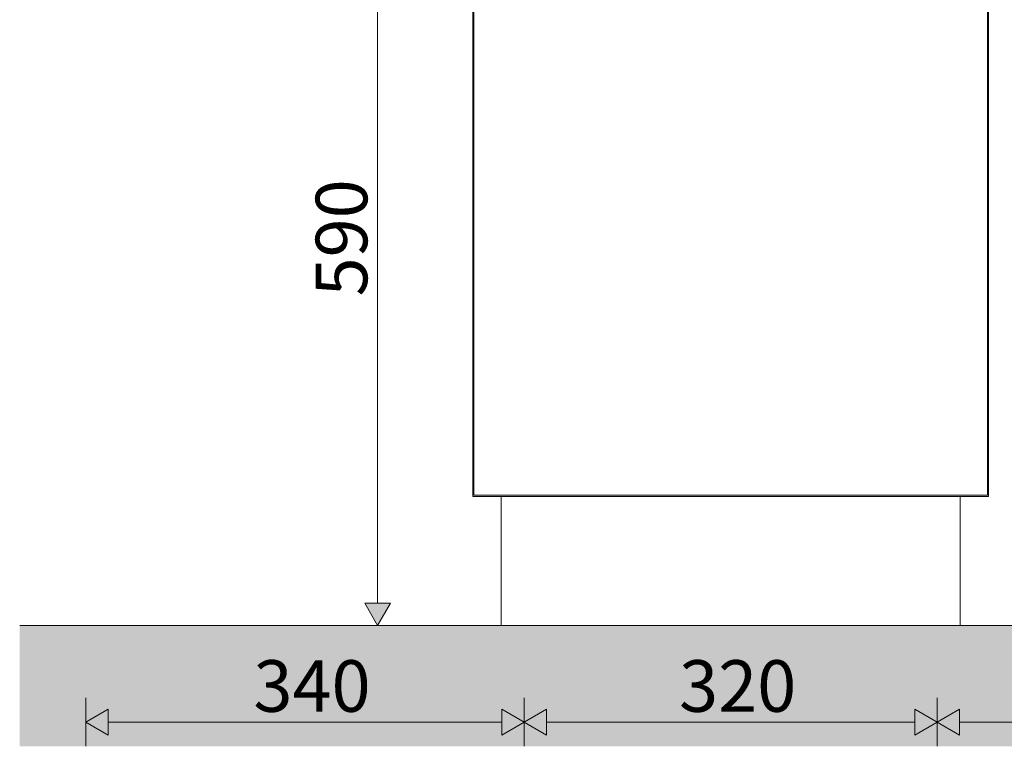
# Model space of a CAD drawing. Units: millimetres. Extents: x -2946 to 6455, y 4056 to 5972.
# Drawn here: x 640 to 1404, y 4056 to 4620 of the extents above; entities that cross this region are included whole.
import ezdxf

# ---------------------------------------------------------------- set-up
doc = ezdxf.new("R2010")
doc.units = ezdxf.units.MM
doc.header["$MEASUREMENT"] = 0
doc.linetypes.add('Wipeout_Contour', pattern=[1000, 0, -1000])
for name, color, linetype, lineweight, true_color in [('2K._B ALGKOOLI LOOVUSLAUD_2_AR - VAHELAGI_Pen_No__189', 7, 'Continuous', 0, 0xdbdbdb), ('2K._B ALGKOOLI LOOVUSLAUD_2_AR - VAHELAGI_Pen_No__194', 7, 'Continuous', 13, 0xb6b6b6), ('2K._B ALGKOOLI LOOVUSLAUD_2_AR - VAHELAGI_Pen_No__87', 7, 'Continuous', 9, 0x8a8a8a), ('2K._B ALGKOOLI LOOVUSLAUD_2_New_SA - SISUSTUS - erimööbel_Pen_No__87', 7, 'Continuous', 9, 0x8a8a8a), ('2K._B ALGKOOLI LOOVUSLAUD_2_SA - MÕÕDUD - erimööbel_Pen_No__245', 7, 'Continuous', 13, 0x474874)]:
    doc.layers.add(name, color=color, linetype=linetype, lineweight=lineweight, true_color=true_color)
doc.layers.add('2K._B ALGKOOLI LOOVUSLAUD_2_New_SA - SISUSTUS - erimööbel', color=7, linetype='Continuous')
doc.styles.add('GENERATED_STYLE_1', font='txt')

msp = doc.modelspace()

# ---------------------------------------------------------------- hatches: boundary and pattern name
at = {"layer": '2K._B ALGKOOLI LOOVUSLAUD_2_AR - VAHELAGI_Pen_No__194', "linetype": 'Continuous', "lineweight": 13, "true_color": 0xb6b6b6}
msp.add_hatch(color=253, dxfattribs=at).paths.add_polyline_path([(1856.15, 4070), (640.36, 4070), (640.36, 4056.25), (1856.15, 4056.25)])
at = {"layer": '2K._B ALGKOOLI LOOVUSLAUD_2_SA - MÕÕDUD - erimööbel_Pen_No__245', "linetype": 'Continuous', "lineweight": 13, "true_color": 0x474874}
for points in [[(917.86, 4150), (927.86, 4167.32), (907.86, 4167.32)], [(691.58, 4075), (708.9, 4065), (708.9, 4085)], [(1031.58, 4075), (1014.26, 4085), (1014.26, 4065)], [(1031.58, 4075), (1048.9, 4065), (1048.9, 4085)], [(1351.58, 4075), (1334.26, 4085), (1334.26, 4065)], [(1351.58, 4075), (1368.9, 4065), (1368.9, 4085)]]:
    msp.add_hatch(color=167, dxfattribs=at).paths.add_polyline_path(points)

# ---------------------------------------------------------------- linework, layer by layer
at = {"layer": '2K._B ALGKOOLI LOOVUSLAUD_2_SA - MÕÕDUD - erimööbel_Pen_No__245', "color": 167, "linetype": 'Continuous', "lineweight": 13, "true_color": 0x474874}
for p, q in [((917.86, 4167.32), (917.86, 4722.68)), ((907.86, 4167.32), (927.86, 4167.32)), ((917.86, 4150), (907.86, 4167.32)), ((917.86, 4150), (927.86, 4167.32)), ((936.61, 4150), (899.11, 4150)), ((691.58, 4056.25), (691.58, 4093.75)), ((1031.58, 4056.25), (1031.58, 4093.75)), ((1351.58, 4056.25), (1351.58, 4093.75)), ((691.58, 4075), (708.9, 4085)), ((708.9, 4085), (708.9, 4065)), ((1014.26, 4065), (1014.26, 4085)), ((1031.58, 4075), (1014.26, 4085)), ((1031.58, 4075), (1048.9, 4085)), ((1048.9, 4085), (1048.9, 4065)), ((1334.26, 4065), (1334.26, 4085)), ((1351.58, 4075), (1334.26, 4085)), ((1351.58, 4075), (1368.9, 4085)), ((1368.9, 4085), (1368.9, 4065)), ((691.58, 4075), (708.9, 4065)), ((708.9, 4075), (1014.26, 4075)), ((1031.58, 4075), (1014.26, 4065)), ((1031.58, 4075), (1048.9, 4065)), ((1048.9, 4075), (1334.26, 4075)), ((1351.58, 4075), (1334.26, 4065)), ((1351.58, 4075), (1368.9, 4065)), ((1368.9, 4075), (1674.26, 4075))]:
    msp.add_line(p, q, dxfattribs=at)

# ---------------------------------------------------------------- texts
at = {"layer": '2K._B ALGKOOLI LOOVUSLAUD_2_SA - MÕÕDUD - erimööbel_Pen_No__245', "color": 167, "linetype": 'Continuous', "lineweight": 13, "true_color": 0x474874, "insert": (909.86, 4405), "char_height": 40, "width": 79.6876, "attachment_point": 7, "rotation": 90, "style": 'GENERATED_STYLE_1'}
msp.add_mtext('\\A1;{\\pql;\\fSwis721 Cn BT|b0|i0|c0|p0;\\W1.000000;590}', dxfattribs=at)
at = {"layer": '2K._B ALGKOOLI LOOVUSLAUD_2_SA - MÕÕDUD - erimööbel_Pen_No__245', "color": 167, "linetype": 'Continuous', "lineweight": 13, "true_color": 0x474874, "char_height": 40, "width": 79.6876, "attachment_point": 7, "style": 'GENERATED_STYLE_1'}
for s, insert in [('\\A1;{\\pql;\\fSwis721 Cn BT|b0|i0|c0|p0;\\W1.000000;340}', (821.58, 4083)), ('\\A1;{\\pql;\\fSwis721 Cn BT|b0|i0|c0|p0;\\W1.000000;320}', (1151.58, 4083))]:
    msp.add_mtext(s, dxfattribs=dict(at, insert=insert))

# ---------------------------------------------------------------- wipeouts: each hides what was drawn before it
at = {"color": 254, "linetype": 'Wipeout_Contour', "lineweight": 0, "ltscale": 18620.53337}
msp.add_wipeout([(1390.58, 4740), (992.58, 4740), (992.58, 4251), (1390.58, 4251)], dxfattribs=at).dxf.layer = '2K._B ALGKOOLI LOOVUSLAUD_2_New_SA - SISUSTUS - erimööbel'

# ---------------------------------------------------------------- next in the draw order: wipeouts: each hides what was drawn before it
at = {"color": 254, "linetype": 'Wipeout_Contour', "lineweight": 0, "ltscale": 37239.324477}
msp.add_wipeout([(992.58, 4740), (991.58, 4740), (991.58, 4250), (1391.58, 4250), (1391.58, 4740), (1390.58, 4740), (1390.58, 4251), (992.58, 4251)], dxfattribs=at).dxf.layer = '2K._B ALGKOOLI LOOVUSLAUD_2_New_SA - SISUSTUS - erimööbel'

# ---------------------------------------------------------------- next in the draw order: linework, layer by layer
at = {"layer": '2K._B ALGKOOLI LOOVUSLAUD_2_New_SA - SISUSTUS - erimööbel_Pen_No__87', "color": 252, "linetype": 'Continuous', "lineweight": 9, "true_color": 0x8a8a8a}
for p, q in [((991.58, 4250), (991.58, 4740)), ((992.58, 4740), (992.58, 4251)), ((1390.58, 4251), (1390.58, 4740)), ((1391.58, 4250), (1391.58, 4740))]:
    msp.add_line(p, q, dxfattribs=at)

# ---------------------------------------------------------------- next in the draw order: wipeouts: each hides what was drawn before it
at = {"color": 254, "linetype": 'Wipeout_Contour', "lineweight": 0, "ltscale": 17476.525702}
msp.add_wipeout([(1013.58, 4150), (1369.58, 4150), (1369.58, 4250), (1013.58, 4250)], dxfattribs=at).dxf.layer = '2K._B ALGKOOLI LOOVUSLAUD_2_New_SA - SISUSTUS - erimööbel'

# ---------------------------------------------------------------- next in the draw order: hatches: boundary and pattern name
at = {"layer": '2K._B ALGKOOLI LOOVUSLAUD_2_AR - VAHELAGI_Pen_No__189', "linetype": 'Continuous', "lineweight": 0, "true_color": 0xdbdbdb}
msp.add_hatch(color=254, dxfattribs=at).paths.add_polyline_path([(640.36, 4070), (1856.15, 4070), (1856.15, 4150), (640.36, 4150)])

# ---------------------------------------------------------------- next in the draw order: linework, layer by layer
at = {"layer": '2K._B ALGKOOLI LOOVUSLAUD_2_AR - VAHELAGI_Pen_No__87', "color": 252, "linetype": 'Continuous', "lineweight": 9, "true_color": 0x8a8a8a}
msp.add_line((1856.15, 4150), (640.36, 4150), dxfattribs=at)
at = {"layer": '2K._B ALGKOOLI LOOVUSLAUD_2_New_SA - SISUSTUS - erimööbel_Pen_No__87', "color": 252, "linetype": 'Continuous', "lineweight": 9, "true_color": 0x8a8a8a}
for p, q in [((991.58, 4250), (1013.58, 4250)), ((992.58, 4251), (1390.58, 4251)), ((1013.58, 4150), (1013.58, 4250)), ((1013.58, 4250), (1369.58, 4250)), ((1369.58, 4150), (1369.58, 4250)), ((1369.58, 4250), (1391.58, 4250))]:
    msp.add_line(p, q, dxfattribs=at)

doc.saveas('drawing.dxf')
